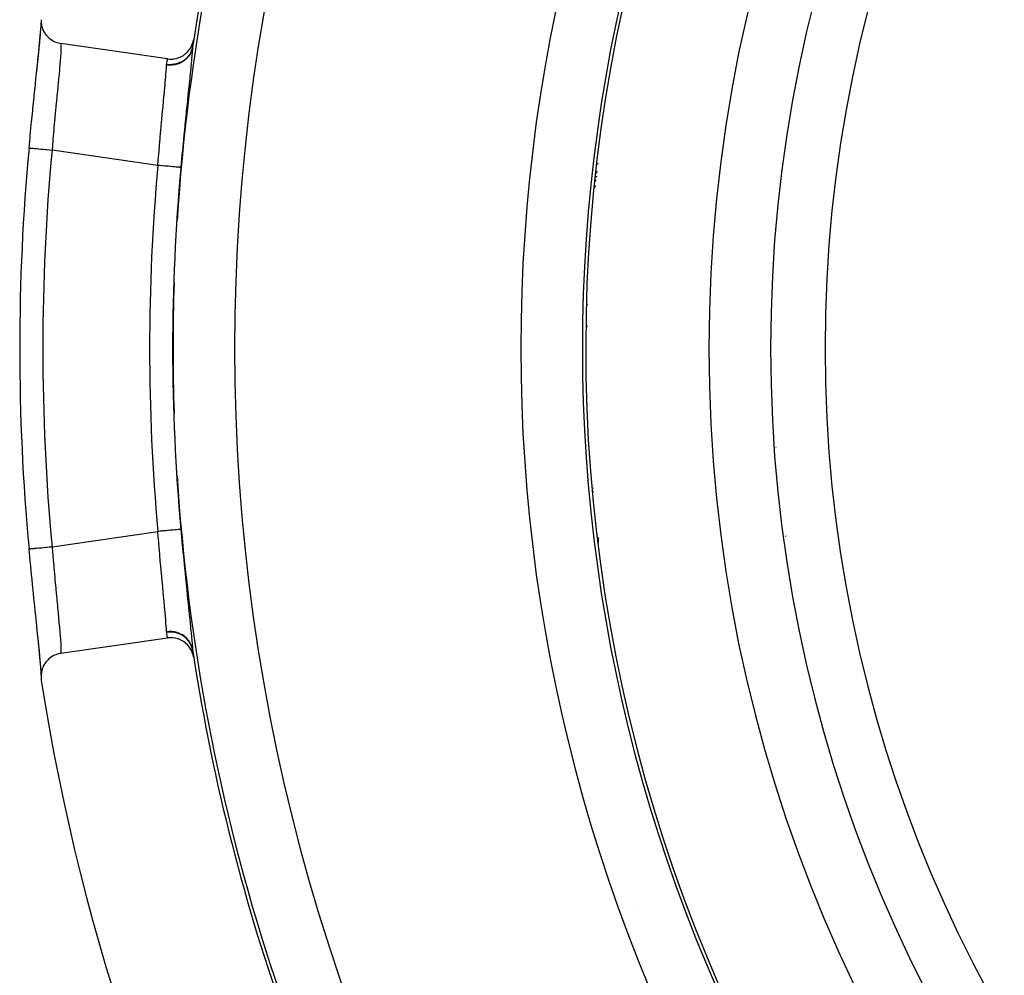
# Model space of a CAD drawing. Units: millimetres. Extents: x -303 to 494, y -360 to 360.
# Drawn here: x 353 to 385, y 37 to 68 of the extents above; entities that cross this region are included whole.
import ezdxf

# ---------------------------------------------------------------- set-up
doc = ezdxf.new("R2010")
doc.units = ezdxf.units.MM
doc.linetypes.add('DASHED', pattern=[9.652, 8.128, -1.524])
doc.layers.add('nevidi', color=4, linetype='DASHED')

msp = doc.modelspace()

# ---------------------------------------------------------------- linework, layer by layer
at = {"color": 2}
for p, q in [((353.829, 68.026), (353.826, 68.063)), ((357.929, 66.892), (354.468, 67.392)), ((371.854, 63.496), (371.901, 63.499)), ((378, 51.396), (378, 51.417)), ((378, 51.396), (378, 51.417)), ((354.468, 47.608), (357.929, 48.108)), ((353.825, 46.915), (353.829, 46.974))]:
    msp.add_line(p, q, dxfattribs=at)
for points in [[(353.681, 66.449), (353.718, 66.799), (353.75, 67.115), (353.777, 67.396), (353.8, 67.641), (353.816, 67.843), (353.825, 68.002), (353.826, 68.067)], [(353.823, 68.163), (353.825, 68.085), (353.827, 68.067), (353.838, 67.991), (353.842, 67.971), (353.862, 67.9), (353.87, 67.878), (353.898, 67.813), (353.909, 67.79), (353.944, 67.731), (353.96, 67.707), (353.999, 67.655), (354.02, 67.631), (354.064, 67.587), (354.089, 67.564), (354.137, 67.527), (354.166, 67.507), (354.216, 67.477), (354.249, 67.46), (354.301, 67.437), (354.337, 67.423), (354.39, 67.408), (354.429, 67.399), (354.468, 67.392)], [(353.435, 64.003), (353.466, 64.326), (353.472, 64.39), (353.509, 64.776), (353.515, 64.839), (353.533, 65.018), (353.553, 65.219), (353.56, 65.28), (353.597, 65.649), (353.603, 65.707), (353.64, 66.058), (353.645, 66.113), (353.68, 66.443), (353.685, 66.495), (353.718, 66.804), (353.723, 66.852), (353.751, 67.132), (353.756, 67.174), (353.78, 67.423), (353.784, 67.461), (353.804, 67.678), (353.807, 67.71), (353.821, 67.89), (353.823, 67.917), (353.828, 67.999)], [(357.929, 66.892), (357.938, 66.891), (358.008, 66.885), (358.029, 66.885), (358.1, 66.888), (358.12, 66.89), (358.191, 66.901), (358.21, 66.906), (358.28, 66.926), (358.297, 66.932), (358.365, 66.962), (358.379, 66.969), (358.444, 67.007), (358.457, 67.016), (358.518, 67.063), (358.528, 67.071), (358.585, 67.127), (358.592, 67.135), (358.643, 67.198), (358.649, 67.206), (358.692, 67.276), (358.696, 67.283), (358.732, 67.36), (358.734, 67.365), (358.761, 67.447), (358.762, 67.451), (358.778, 67.525)], [(358.742, 67.293), (358.741, 67.284), (358.74, 67.282)], [(371.745, 52.966), (371.748, 52.968), (371.758, 52.974)], [(353.825, 47.058), (353.823, 47.083), (353.81, 47.258), (353.807, 47.29), (353.787, 47.502), (353.784, 47.539), (353.76, 47.784), (353.756, 47.826), (353.727, 48.101), (353.723, 48.148), (353.691, 48.452), (353.685, 48.505), (353.651, 48.832), (353.645, 48.887), (353.609, 49.234), (353.603, 49.293), (353.566, 49.66), (353.56, 49.72), (353.533, 49.982), (353.522, 50.099), (353.515, 50.161), (353.478, 50.547), (353.472, 50.61), (353.435, 50.997)], [(353.435, 50.997), (353.435, 50.997), (353.436, 50.997)], [(353.826, 46.932), (353.825, 46.998), (353.816, 47.157), (353.8, 47.359), (353.777, 47.604), (353.75, 47.885), (353.718, 48.201)], [(358.778, 47.475), (358.761, 47.553), (358.761, 47.556), (358.732, 47.64), (358.73, 47.646), (358.693, 47.724), (358.689, 47.731), (358.643, 47.802), (358.638, 47.81), (358.585, 47.874), (358.577, 47.882), (358.518, 47.937), (358.508, 47.946), (358.444, 47.992), (358.431, 48.001), (358.364, 48.038), (358.349, 48.045), (358.279, 48.073), (358.262, 48.079), (358.191, 48.098), (358.171, 48.102), (358.1, 48.112), (358.08, 48.114), (358.008, 48.115), (357.987, 48.114), (357.929, 48.108)], [(354.468, 47.608), (354.441, 47.604), (354.389, 47.593), (354.352, 47.582), (354.3, 47.564), (354.265, 47.549), (354.216, 47.524), (354.184, 47.505), (354.136, 47.473), (354.109, 47.453), (354.064, 47.414), (354.041, 47.391), (353.999, 47.345), (353.981, 47.322), (353.944, 47.269), (353.93, 47.246), (353.898, 47.187), (353.888, 47.165), (353.863, 47.1), (353.856, 47.079), (353.838, 47.009), (353.835, 46.99), (353.825, 46.915), (353.824, 46.898), (353.824, 46.821), (353.825, 46.807), (353.832, 46.741)]]:
    msp.add_lwpolyline(points, dxfattribs=at)
for centre, radius, start, end in [((423, 57.5), 47.5, 0, 180), ((423, 57.5), 45.5, 0, 180), ((423, 57.5), 65, 143.6726, 171.12765), ((423, 57.5), 51.5, 143.3258, 216.5136), ((423, 57.5), 65, 171.12765, 171.33458), ((423, 57.5), 69.869, 174.65956, 185.34044), ((423, 57.5), 47.5, 180, 0), ((423, 57.5), 45.5, 180, 0), ((376, 57.828), 2, 319.6022, 319.7001), ((423, 57.5), 65, 188.66542, 188.86553), ((423, 57.5), 65, 188.87235, 210.56175), ((423, 57.5), 70, 188.84153, 351.15847)]:
    msp.add_arc(centre, radius, start, end, dxfattribs=at)
at = {"layer": 'nevidi', "color": 7, "linetype": 'Continuous'}
for p, q in [((358.739, 67.272), (358.739, 67.27)), ((357.615, 63.438), (354.181, 63.933)), ((371.853, 63.485), (371.901, 63.486)), ((371.86, 63.075), (371.805, 63.049)), ((371.831, 62.772), (371.779, 62.72)), ((371.557, 59.882), (371.561, 59.886)), ((371.561, 58.227), (371.505, 58.173)), ((377.522, 56.511), (377.525, 56.514)), ((377.529, 56.305), (377.527, 56.307)), ((377.63, 54.719), (377.627, 54.721)), ((377.678, 54.284), (377.676, 54.282)), ((371.77, 52.853), (371.753, 52.844)), ((354.181, 51.067), (357.615, 51.562)), ((371.914, 51.186), (371.914, 51.368)), ((380, 42.784), (380, 42.778)), ((373.169, 39.269), (373.17, 39.268))]:
    msp.add_line(p, q, dxfattribs=at)
for points in [[(354.468, 67.392), (354.471, 67.365), (354.471, 67.364), (354.471, 67.354), (354.472, 67.274), (354.472, 67.258), (354.472, 67.245), (354.468, 67.147), (354.467, 67.126), (354.463, 67.067), (354.457, 66.983), (354.455, 66.957), (354.446, 66.833), (354.442, 66.785), (354.439, 66.754), (354.422, 66.555), (354.421, 66.549), (354.419, 66.52), (354.398, 66.296), (354.394, 66.257), (354.39, 66.218), (354.37, 66.009), (354.366, 65.967), (354.355, 65.847), (354.341, 65.699), (354.336, 65.655), (354.316, 65.441), (354.309, 65.371), (354.305, 65.324), (354.277, 65.024), (354.276, 65.009), (354.272, 64.975), (354.244, 64.666), (354.24, 64.615), (354.235, 64.558), (354.212, 64.301), (354.208, 64.249), (354.195, 64.095), (354.181, 63.933)], [(358.739, 67.27), (358.725, 67.208), (358.723, 67.199), (358.722, 67.196), (358.698, 67.127), (358.694, 67.118), (358.693, 67.116), (358.659, 67.05), (358.655, 67.042), (358.653, 67.039), (358.612, 66.978), (358.606, 66.97), (358.604, 66.968), (358.555, 66.911), (358.549, 66.905), (358.546, 66.902), (358.49, 66.852), (358.483, 66.846), (358.48, 66.844), (358.418, 66.801), (358.41, 66.796), (358.407, 66.794), (358.339, 66.758), (358.33, 66.754), (358.327, 66.753), (358.255, 66.725), (358.246, 66.722), (358.243, 66.721), (358.168, 66.702), (358.158, 66.7), (358.155, 66.699), (358.078, 66.688), (358.068, 66.687), (358.064, 66.687), (357.986, 66.685), (357.977, 66.685), (357.973, 66.685), (357.898, 66.691)], [(358.742, 67.293), (358.727, 67.224), (358.727, 67.221), (358.726, 67.219), (358.7, 67.142), (358.698, 67.139), (358.698, 67.137), (358.661, 67.064), (358.66, 67.061), (358.66, 67.061), (358.659, 67.06), (358.613, 66.991), (358.611, 66.989), (358.611, 66.989), (358.61, 66.987), (358.556, 66.925), (358.554, 66.922), (358.554, 66.922), (358.553, 66.921), (358.49, 66.865), (358.488, 66.863), (358.488, 66.863), (358.487, 66.862), (358.417, 66.814), (358.415, 66.812), (358.415, 66.812), (358.413, 66.811), (358.338, 66.772), (358.335, 66.771), (358.335, 66.771), (358.334, 66.77), (358.253, 66.74), (358.251, 66.739), (358.25, 66.739), (358.249, 66.738), (358.165, 66.717), (358.163, 66.717), (358.162, 66.717), (358.161, 66.716), (358.074, 66.705), (358.072, 66.705), (358.071, 66.705), (358.07, 66.705), (357.983, 66.703), (357.98, 66.703), (357.979, 66.703), (357.978, 66.703), (357.9, 66.71)], [(358.739, 67.27), (358.735, 67.209), (358.729, 67.129), (358.727, 67.1), (358.71, 66.901), (358.707, 66.866), (358.685, 66.63), (358.681, 66.589), (358.653, 66.318), (358.649, 66.271), (358.618, 65.971), (358.613, 65.92), (358.579, 65.592), (358.573, 65.536), (358.537, 65.183), (358.531, 65.124), (358.493, 64.755), (358.487, 64.694), (358.449, 64.308), (358.443, 64.245), (358.405, 63.848), (358.399, 63.782), (358.362, 63.38), (358.361, 63.37)], [(357.9, 66.71), (357.906, 66.749), (357.917, 66.818), (357.919, 66.831), (357.924, 66.866), (357.929, 66.892)], [(357.615, 63.438), (357.628, 63.599), (357.638, 63.727), (357.643, 63.782), (357.666, 64.062), (357.671, 64.114), (357.675, 64.167), (357.704, 64.49), (357.706, 64.514), (357.709, 64.542), (357.737, 64.852), (357.741, 64.901), (357.746, 64.946), (357.769, 65.197), (357.774, 65.245), (357.784, 65.352), (357.8, 65.522), (357.804, 65.565), (357.819, 65.723), (357.828, 65.819), (357.832, 65.858), (357.85, 66.054), (357.853, 66.088), (357.856, 66.123), (357.873, 66.324), (357.874, 66.338), (357.876, 66.354), (357.888, 66.524), (357.89, 66.549), (357.892, 66.572), (357.898, 66.687), (357.898, 66.691)], [(357.898, 66.691), (357.899, 66.7), (357.899, 66.701), (357.9, 66.71)], [(353.437, 64.003), (353.447, 64.002), (353.45, 64.002), (353.47, 64), (353.47, 64), (353.474, 63.999), (353.504, 63.996), (353.504, 63.996), (353.51, 63.996), (353.549, 63.992), (353.55, 63.992), (353.556, 63.992), (353.604, 63.987), (353.605, 63.987), (353.613, 63.986), (353.668, 63.981), (353.67, 63.981), (353.678, 63.98), (353.74, 63.974), (353.743, 63.974), (353.751, 63.973), (353.819, 63.967), (353.823, 63.967), (353.832, 63.966), (353.904, 63.959), (353.909, 63.959), (353.918, 63.958), (353.994, 63.951), (354, 63.95), (354.008, 63.949), (354.086, 63.942), (354.093, 63.941), (354.101, 63.941), (354.18, 63.933), (354.181, 63.933)], [(358.361, 63.37), (358.359, 63.37), (358.354, 63.37), (358.353, 63.371), (358.345, 63.371), (358.336, 63.372), (358.333, 63.372), (358.318, 63.374), (358.308, 63.375), (358.304, 63.375), (358.279, 63.377), (358.269, 63.378), (358.264, 63.379), (358.228, 63.382), (358.222, 63.382), (358.215, 63.383), (358.168, 63.387), (358.165, 63.388), (358.158, 63.388), (358.1, 63.393), (358.097, 63.394), (358.092, 63.394), (358.028, 63.4), (358.019, 63.401), (358.018, 63.401), (357.95, 63.407), (357.94, 63.408), (357.932, 63.409), (357.867, 63.415), (357.857, 63.416), (357.84, 63.417), (357.781, 63.422), (357.77, 63.423), (357.745, 63.426), (357.692, 63.431), (357.681, 63.432), (357.648, 63.435), (357.615, 63.438)], [(371.901, 63.486), (371.895, 63.486), (371.852, 63.479)], [(371.799, 62.971), (371.803, 62.967), (371.804, 62.966), (371.807, 62.963), (371.81, 62.96), (371.845, 62.924)], [(371.877, 63.242), (371.857, 63.215), (371.855, 63.213), (371.837, 63.187), (371.836, 63.185), (371.836, 63.185), (371.834, 63.183), (371.816, 63.153), (371.815, 63.151)], [(371.528, 58.939), (371.533, 58.933), (371.542, 58.922), (371.561, 58.901)], [(358.361, 51.63), (358.359, 51.63), (358.356, 51.63), (358.354, 51.63), (358.345, 51.629), (358.339, 51.628), (358.337, 51.628), (358.318, 51.626), (358.312, 51.626), (358.308, 51.625), (358.279, 51.623), (358.275, 51.622), (358.27, 51.622), (358.229, 51.618), (358.228, 51.618), (358.222, 51.618), (358.172, 51.613), (358.168, 51.613), (358.165, 51.612), (358.108, 51.607), (358.1, 51.607), (358.097, 51.606), (358.037, 51.601), (358.028, 51.6), (358.018, 51.599), (357.96, 51.594), (357.95, 51.593), (357.932, 51.591), (357.878, 51.586), (357.867, 51.585), (357.841, 51.583), (357.791, 51.578), (357.781, 51.578), (357.745, 51.574), (357.703, 51.57), (357.692, 51.569), (357.648, 51.565), (357.615, 51.562)], [(357.898, 48.309), (357.892, 48.427), (357.892, 48.428), (357.89, 48.452), (357.878, 48.619), (357.875, 48.649), (357.874, 48.662), (357.859, 48.846), (357.856, 48.881), (357.85, 48.946), (357.835, 49.105), (357.832, 49.144), (357.819, 49.277), (357.808, 49.396), (357.804, 49.439), (357.784, 49.648), (357.778, 49.714), (357.773, 49.76), (357.746, 50.052), (357.746, 50.054), (357.741, 50.101), (357.713, 50.412), (357.708, 50.463), (357.706, 50.486), (357.679, 50.785), (357.675, 50.838), (357.666, 50.938), (357.647, 51.166), (357.642, 51.22), (357.628, 51.401), (357.615, 51.554), (357.615, 51.562)], [(358.361, 51.63), (358.393, 51.284), (358.399, 51.219), (358.437, 50.825), (358.443, 50.762), (358.481, 50.374), (358.487, 50.313), (358.524, 49.938), (358.53, 49.879), (358.567, 49.526), (358.572, 49.469), (358.607, 49.137), (358.612, 49.085), (358.644, 48.778), (358.648, 48.731), (358.676, 48.457), (358.68, 48.415), (358.703, 48.174), (358.707, 48.137), (358.724, 47.932), (358.727, 47.901), (358.735, 47.791), (358.739, 47.735), (358.739, 47.73)], [(353.436, 50.997), (353.437, 50.997), (353.438, 50.997), (353.447, 50.998), (353.45, 50.999), (353.453, 50.999), (353.471, 51), (353.475, 51.001), (353.48, 51.001), (353.505, 51.004), (353.51, 51.004), (353.517, 51.005), (353.55, 51.008), (353.557, 51.008), (353.564, 51.009), (353.605, 51.013), (353.613, 51.014), (353.622, 51.015), (353.67, 51.019), (353.678, 51.02), (353.689, 51.021), (353.743, 51.026), (353.752, 51.027), (353.763, 51.028), (353.824, 51.033), (353.832, 51.034), (353.845, 51.035), (353.91, 51.041), (353.918, 51.042), (353.931, 51.044), (354, 51.05), (354.008, 51.051), (354.022, 51.052), (354.093, 51.059), (354.101, 51.059), (354.115, 51.061), (354.181, 51.067)], [(354.181, 51.067), (354.195, 50.905), (354.204, 50.803), (354.208, 50.751), (354.235, 50.442), (354.235, 50.436), (354.24, 50.385), (354.268, 50.075), (354.272, 50.025), (354.276, 49.991), (354.3, 49.724), (354.305, 49.676), (354.316, 49.559), (354.332, 49.391), (354.336, 49.345), (354.355, 49.153), (354.362, 49.076), (354.366, 49.033), (354.39, 48.782), (354.394, 48.743), (354.415, 48.515), (354.419, 48.48), (354.421, 48.451), (354.437, 48.277), (354.439, 48.246), (354.446, 48.167), (354.453, 48.069), (354.455, 48.043), (354.463, 47.933), (354.465, 47.895), (354.467, 47.874), (354.472, 47.758), (354.472, 47.755), (354.472, 47.742), (354.472, 47.657), (354.471, 47.646), (354.471, 47.636), (354.468, 47.608)], [(358.739, 47.73), (358.724, 47.798), (358.723, 47.801), (358.72, 47.81), (358.695, 47.879), (358.694, 47.882), (358.69, 47.89), (358.656, 47.955), (358.655, 47.958), (358.65, 47.966), (358.608, 48.027), (358.606, 48.03), (358.6, 48.037), (358.551, 48.093), (358.549, 48.095), (358.542, 48.102), (358.485, 48.152), (358.483, 48.154), (358.475, 48.16), (358.412, 48.203), (358.41, 48.204), (358.401, 48.209), (358.333, 48.244), (358.33, 48.246), (358.321, 48.25), (358.249, 48.277), (358.246, 48.278), (358.237, 48.281), (358.161, 48.3), (358.158, 48.3), (358.148, 48.302), (358.071, 48.312), (358.068, 48.313), (358.058, 48.313), (357.98, 48.315), (357.977, 48.315), (357.967, 48.315), (357.898, 48.309)], [(357.9, 48.29), (357.899, 48.298), (357.899, 48.299), (357.898, 48.308), (357.898, 48.309)], [(358.742, 47.707), (358.727, 47.778), (358.727, 47.779), (358.726, 47.783), (358.699, 47.859), (358.698, 47.861), (358.697, 47.864), (358.661, 47.937), (358.66, 47.939), (358.66, 47.939), (358.658, 47.942), (358.612, 48.01), (358.611, 48.011), (358.611, 48.011), (358.609, 48.014), (358.555, 48.076), (358.554, 48.078), (358.554, 48.078), (358.551, 48.08), (358.49, 48.136), (358.488, 48.137), (358.488, 48.137), (358.485, 48.139), (358.417, 48.187), (358.415, 48.187), (358.415, 48.188), (358.412, 48.19), (358.337, 48.228), (358.335, 48.229), (358.335, 48.229), (358.332, 48.231), (358.253, 48.261), (358.251, 48.261), (358.25, 48.261), (358.247, 48.262), (358.165, 48.283), (358.163, 48.283), (358.162, 48.283), (358.158, 48.284), (358.074, 48.295), (358.072, 48.295), (358.071, 48.295), (358.067, 48.296), (357.982, 48.297), (357.98, 48.297), (357.979, 48.297), (357.975, 48.297), (357.9, 48.29)], [(357.929, 48.108), (357.924, 48.134), (357.921, 48.157), (357.919, 48.169), (357.906, 48.251), (357.902, 48.274), (357.9, 48.29)], [(358.739, 47.73), (358.74, 47.72), (358.74, 47.718), (358.742, 47.708), (358.742, 47.707)]]:
    msp.add_lwpolyline(points, dxfattribs=at)
for radius, start, end in [(43.732, 0, 180), (64.893, 147.77346, 176.33265), (62.894, 147.77346, 212.22654), (53.606, 148.1555, 211.8445), (51.607, 148.1555, 211.8445), (64.999, 171.12765, 171.35485), (69.119, 174.65956, 185.34044), (65.654, 174.81127, 185.18873), (64.905, 174.81127, 185.18873), (64.893, 178.11269, 181.86346), (43.732, 180, 0), (64.893, 183.65413, 212.22654), (64.999, 188.64515, 188.87235)]:
    msp.add_arc((423, 57.5), radius, start, end, dxfattribs=at)

doc.saveas('drawing.dxf')
